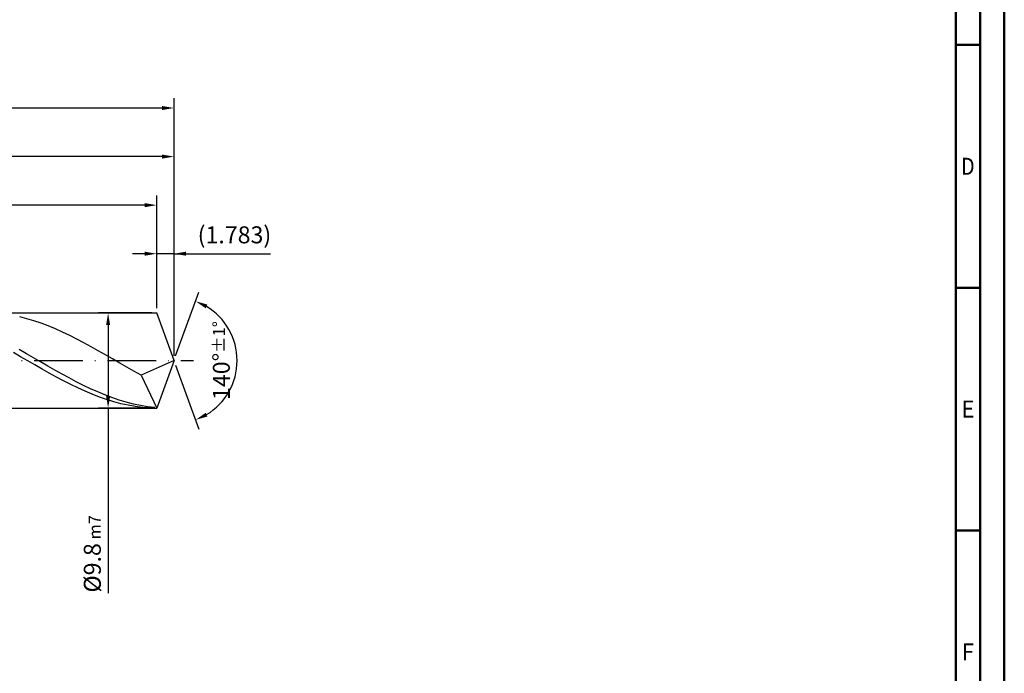
# Model space of a CAD drawing. Units: millimetres. Extents: x -217 to 377, y -196 to 225.
# Drawn here: x 174 to 377, y -64 to 70 of the extents above; entities that cross this region are included whole.
import ezdxf
from ezdxf.enums import TextEntityAlignment as Align

# ---------------------------------------------------------------- set-up
doc = ezdxf.new("R2010")
doc.units = ezdxf.units.MM
doc.linetypes.add('GEN7', pattern=[15, 10, -2.5, 0, -2.5])
doc.layers.get('0').update_dxf_attribs({"linetype": 'CONTINUOUS'})
doc.layers.get('DEFPOINTS').update_dxf_attribs({"linetype": 'CONTINUOUS'})
for name, color, linetype in [('AM_0', 7, 'CONTINUOUS'), ('AM_5', 3, 'CONTINUOUS'), ('AM_7', 4, 'GEN7')]:
    doc.layers.add(name, color=color, linetype=linetype)
doc.layers.add('AM_BOR', color=7, linetype='CONTINUOUS', lineweight=50)
doc.styles.get("Standard").update_dxf_attribs({"font": 'ISOCP.SHX'})
doc.dimstyles.get("Standard").update_dxf_attribs({"dimtxt": 3.5, "dimasz": 2.5, "dimexe": 2, "dimexo": 1, "dimgap": 1.5, "dimtad": 1, "dimdsep": 46, "dimtxsty": 'STANDARD', "dimcen": -2, "dimclrt": 2, "dimazin": 2, "dimtp": 0.1, "dimtm": 0.1, "dimtfac": 1, "dimtmove": 0, "dimatfit": 3, "dimfxl": 1, "dimarcsym": 0})

# ---------------------------------------------------------------- blocks, each defined once
blk = doc.blocks.new('A2')
at = {"layer": 'AM_BOR', "color": 1}
for p, q in [((584, 260), (589, 260)), ((589, 210), (584, 210)), ((584, 160), (589, 160))]:
    blk.add_line(p, q, dxfattribs=at)
for points in [[(0, 0), (594, 0), (594, 420), (0, 420)], [(10, 410), (10, 10), (584, 10), (584, 410)]]:
    blk.add_lwpolyline(points, close=True, dxfattribs=at)
at = {"layer": 'AM_BOR', "color": 7}
blk.add_lwpolyline([(5, 5), (589, 5), (589, 415), (5, 415)], close=True, dxfattribs=at)
at = {"layer": 'AM_BOR', "color": 2}
for s, width, p in [('D', 0.84375, (586.5, 235)), ('E', 0.964286, (586.5, 185)), ('F', 0.964286, (586.5, 135))]:
    blk.add_text(s, height=3.5, dxfattribs=dict(at, width=width)).set_placement(p, align=Align.MIDDLE_CENTER)
blk = doc.blocks.new('MAPAL_FRAME-Model')
blk.add_blockref('A2', (0, 0))
blk = doc.blocks.new('*D46')
at = {"layer": 'AM_5', "color": 0, "lineweight": -2}
for p, q in [((202.43, 10.8), (202.43, 24)), ((206, 1), (206, 24)), ((199.93, 22), (197.43, 22)), ((206, 22), (202.43, 22)), ((206, 22), (225.9, 22)), ((208.5, 22), (211, 22))]:
    blk.add_line(p, q, dxfattribs=at)
at = {"layer": 'AM_5', "color": 0}
for points in [[(199.93, 21.58), (199.93, 22.42), (202.43, 22)], [(208.5, 22.42), (208.5, 21.58), (206, 22)]]:
    blk.add_solid(points, dxfattribs=at)
at = {"layer": 'DEFPOINTS', "color": 0}
for p in [(202.43, 22), (202.43, 9.8), (206, 0)]:
    blk.add_point(p, dxfattribs=at)
at = {"layer": 'AM_5', "color": 2, "insert": (218.45, 25.43), "char_height": 3.5, "attachment_point": 5}
blk.add_mtext('(1.783)', dxfattribs=at)
blk = doc.blocks.new('*D47')
at = {"layer": 'AM_5', "color": 0, "lineweight": -2}
for p, q in [((206.34, 0.94), (211.13, 14.1)), ((206.34, -0.94), (211.13, -14.1))]:
    blk.add_line(p, q, dxfattribs=at)
blk.add_arc((206, 0), 13, 301.0355, 58.9645, dxfattribs=at)
at = {"layer": 'AM_5', "color": 0}
for points in [[(212.88, 11.52), (212.52, 10.76), (210.45, 12.22)], [(212.52, -10.76), (212.88, -11.52), (210.45, -12.22)]]:
    blk.add_solid(points, dxfattribs=at)
at = {"layer": 'DEFPOINTS', "color": 0}
for p in [(202.43, 9.8), (206, 0), (206, 0), (217.94, -5.15), (202.43, -9.8)]:
    blk.add_point(p, dxfattribs=at)
at = {"layer": 'AM_5', "color": 2, "insert": (215.75, 0), "char_height": 3.5, "attachment_point": 5, "rotation": 90}
blk.add_mtext('140%%d{}{\\H0.71x;\\C3;%%p1%%d}', dxfattribs=at)
blk = doc.blocks.new('*D48')
at = {"layer": 'AM_5', "color": 0, "lineweight": -2}
for p, q in [((84, 10.8), (84, 44)), ((206, 1), (206, 44)), ((203.5, 42), (86.5, 42))]:
    blk.add_line(p, q, dxfattribs=at)
at = {"layer": 'AM_5', "color": 0}
for points in [[(86.5, 42.42), (86.5, 41.58), (84, 42)], [(203.5, 41.58), (203.5, 42.42), (206, 42)]]:
    blk.add_solid(points, dxfattribs=at)
at = {"layer": 'DEFPOINTS', "color": 0}
for p in [(84, 42), (84, 9.8), (206, 0)]:
    blk.add_point(p, dxfattribs=at)
at = {"layer": 'AM_5', "color": 2, "insert": (145, 45.25), "char_height": 3.5, "attachment_point": 5}
blk.add_mtext('61{}{\\H0.71x;\\C3;%%p1}', dxfattribs=at)
blk = doc.blocks.new('*D49')
at = {"layer": 'AM_5', "color": 0, "lineweight": -2}
for p, q in [((201.43, 9.8), (190.43, 9.8)), ((192.43, 7.3), (192.43, -7.3)), ((201.43, -9.8), (190.43, -9.8)), ((192.43, -9.8), (192.43, -47.89))]:
    blk.add_line(p, q, dxfattribs=at)
at = {"layer": 'AM_5', "color": 0}
for points in [[(192.85, 7.3), (192.02, 7.3), (192.43, 9.8)], [(192.02, -7.3), (192.85, -7.3), (192.43, -9.8)]]:
    blk.add_solid(points, dxfattribs=at)
at = {"layer": 'DEFPOINTS', "color": 0}
for p in [(202.43, 9.8), (192.43, -9.8), (202.43, -9.8)]:
    blk.add_point(p, dxfattribs=at)
at = {"layer": 'AM_5', "color": 2, "insert": (189.18, -39.8), "char_height": 3.5, "attachment_point": 5, "rotation": 90}
blk.add_mtext('%%c9.8{}{\\H0.71x;\\C3; m7', dxfattribs=at)
blk = doc.blocks.new('*D50')
at = {"layer": 'AM_5', "color": 0, "lineweight": -2}
for p, q in [((0, 7), (0, 54)), ((206, 1), (206, 54)), ((203.5, 52), (2.5, 52))]:
    blk.add_line(p, q, dxfattribs=at)
at = {"layer": 'AM_5', "color": 0}
for points in [[(2.5, 52.42), (2.5, 51.58), (0, 52)], [(203.5, 51.58), (203.5, 52.42), (206, 52)]]:
    blk.add_solid(points, dxfattribs=at)
at = {"layer": 'DEFPOINTS', "color": 0}
for p in [(0, 52), (0, 6), (206, 0)]:
    blk.add_point(p, dxfattribs=at)
at = {"layer": 'AM_5', "color": 2, "insert": (103, 52), "char_height": 3.5, "attachment_point": 5}
blk.add_mtext('103{}{\\H0.71x;\\C3%%p1.5}\\P MIN. REGRIND LENGTH 93', dxfattribs=at)
blk = doc.blocks.new('*D51')
at = {"layer": 'AM_5', "color": 0, "lineweight": -2}
for p, q in [((104.43, 10.8), (104.43, 34)), ((202.43, 10.8), (202.43, 34)), ((199.93, 32), (106.93, 32))]:
    blk.add_line(p, q, dxfattribs=at)
at = {"layer": 'AM_5', "color": 0}
for points in [[(106.93, 32.42), (106.93, 31.58), (104.43, 32)], [(199.93, 31.58), (199.93, 32.42), (202.43, 32)]]:
    blk.add_solid(points, dxfattribs=at)
at = {"layer": 'DEFPOINTS', "color": 0}
for p in [(104.43, 32), (104.43, 9.8), (202.43, 9.8)]:
    blk.add_point(p, dxfattribs=at)
at = {"layer": 'AM_5', "color": 2, "insert": (153.43, 35.42), "char_height": 3.5, "attachment_point": 5}
blk.add_mtext('(49)', dxfattribs=at)

msp = doc.modelspace()

# ---------------------------------------------------------------- linework, layer by layer
at = {"layer": 'AM_0'}
for p, q in [((80.2, 9.8), (202.4331, 9.8)), ((175.6912, 8.609), (174.2199, 8.9821)), ((177.1624, 8.1714), (175.6912, 8.609)), ((178.6337, 7.6724), (177.1624, 8.1714)), ((206, 0), (202.4331, 9.8)), ((206, 0), (202.4331, 9.8)), ((180.1049, 7.1158), (178.6337, 7.6724)), ((181.5762, 6.5057), (180.1049, 7.1158)), ((183.0474, 5.8468), (181.5762, 6.5057)), ((184.5187, 5.1441), (183.0474, 5.8468)), ((185.9899, 4.4027), (184.5187, 5.1441)), ((187.4612, 3.6282), (185.9899, 4.4027)), ((175.5882, 1.4085), (174.1191, 2.2416)), ((188.9324, 2.8265), (187.4612, 3.6282)), ((190.4037, 2.0036), (188.9324, 2.8265)), ((174.4058, 0.7869), (172.9307, 1.6318)), ((175.8809, -0.0639), (174.4058, 0.7869)), ((177.0574, 0.5649), (175.5882, 1.4085)), ((178.5265, -0.283), (177.0574, 0.5649)), ((191.8749, 1.1656), (190.4037, 2.0036)), ((193.3462, 0.3189), (191.8749, 1.1656)), ((194.8174, -0.5302), (193.3462, 0.3189)), ((206, 0), (199.2312, -3.0284)), ((206, 0), (202.4331, -9.8)), ((177.356, -0.9142), (175.8809, -0.0639)), ((178.8312, -1.7577), (177.356, -0.9142)), ((179.9956, -1.1287), (178.5265, -0.283)), ((180.3063, -2.5878), (178.8312, -1.7577)), ((181.4648, -1.966), (179.9956, -1.1287)), ((182.9339, -2.7886), (181.4648, -1.966)), ((196.2887, -1.3754), (194.8174, -0.5302)), ((197.7599, -2.2102), (196.2887, -1.3754)), ((181.7814, -3.3985), (180.3063, -2.5878)), ((183.2565, -4.1834), (181.7814, -3.3985)), ((184.4031, -3.5903), (182.9339, -2.7886)), ((185.8722, -4.3651), (184.4031, -3.5903)), ((199.2312, -3.0284), (197.7599, -2.2102)), ((199.2312, -3.0284), (202.4331, -9.8)), ((184.7316, -4.9368), (183.2565, -4.1834)), ((186.2068, -5.653), (184.7316, -4.9368)), ((187.3414, -5.1072), (185.8722, -4.3651)), ((187.6819, -6.3265), (186.2068, -5.653)), ((188.8105, -5.8111), (187.3414, -5.1072)), ((190.2797, -6.4715), (188.8105, -5.8111)), ((189.157, -6.9522), (187.6819, -6.3265)), ((190.6321, -7.5255), (189.157, -6.9522)), ((191.7488, -7.0835), (190.2797, -6.4715)), ((192.1072, -8.0419), (190.6321, -7.5255)), ((193.218, -7.6424), (191.7488, -7.0835)), ((193.5824, -8.4977), (192.1072, -8.0419)), ((194.6871, -8.1441), (193.218, -7.6424)), ((195.0575, -8.8893), (193.5824, -8.4977)), ((196.1563, -8.5848), (194.6871, -8.1441)), ((196.5326, -9.2138), (195.0575, -8.8893)), ((197.6254, -8.9613), (196.1563, -8.5848)), ((198.0077, -9.4688), (196.5326, -9.2138)), ((199.0946, -9.2706), (197.6254, -8.9613)), ((199.4829, -9.6523), (198.0077, -9.4688)), ((200.5637, -9.5106), (199.0946, -9.2706)), ((200.958, -9.763), (199.4829, -9.6523)), ((202.0329, -9.6793), (200.5637, -9.5106))]:
    msp.add_line(p, q, dxfattribs=at)
at = {"layer": 'AM_0', "extrusion": (0, 0, -1)}
for p in [(206, 0), (80.2, -9.8)]:
    msp.add_line(p, (202.4331, -9.8), dxfattribs=at)
at = {"layer": 'AM_7'}
msp.add_line((-4, 0), (210, 0), dxfattribs=at)

# ---------------------------------------------------------------- block references
at = {"layer": 'AM_0'}
msp.add_blockref('MAPAL_FRAME-Model', (-217, -195), dxfattribs=at)

# ---------------------------------------------------------------- dimensions: what is measured, and where the dimension line sits
at = {"layer": 'AM_5'}
for base, p1, p2, text, picture, middle in [((0, 52), (206, 0), (0, 6), '<>{}{\\H0.71x;\\C3%%p1.5}\\X MIN. REGRIND LENGTH 93', '*D50', (103, 52)), ((84, 42), (206, 0), (84, 9.8), '<>{}{\\H0.71x;\\C3;%%p1}', '*D48', (145, 42)), ((104.4331, 32), (202.4331, 9.8), (104.4331, 9.8), '(49)', '*D51', (153.4331, 32)), ((202.4331, 22), (206, 0), (202.4331, 9.8), '(<>)', '*D46', (218.45, 22))]:
    dim = msp.add_linear_dim(base=base, p1=p1, p2=p2, text=text, dimstyle='STANDARD', override={"dimdec": 3, "dimlfac": 0.5, "dimtp": 0.01}, dxfattribs=at)
    dim.commit()
    dim.dimension.update_dxf_attribs({"geometry": picture, "text_midpoint": middle, "dimtype": 160})
dim = msp.add_angular_dim_2l(base=(217.9368, -5.149), line1=((206, 0), (202.4331, 9.8)), line2=((206, 0), (202.4331, -9.8)), text='<>{}{\\H0.71x;\\C3;%%p1%%d}', dimstyle='STANDARD', override={"dimdec": 3, "dimtp": 0.01}, dxfattribs=at)
dim.commit()
dim.dimension.update_dxf_attribs({"geometry": '*D47', "text_midpoint": (215.7482, 0)})
dim = msp.add_linear_dim(base=(192.4331, -9.8), p1=(202.4331, 9.8), p2=(202.4331, -9.8), angle=90, text='%%c<>{}{\\H0.71x;\\C3; m7', dimstyle='STANDARD', override={"dimdec": 3, "dimlfac": 0.5, "dimtp": 0.01}, dxfattribs=at)
dim.commit()
dim.dimension.update_dxf_attribs({"geometry": '*D49', "text_midpoint": (192.4331, -39.8), "dimtype": 160})

doc.saveas('drawing.dxf')
